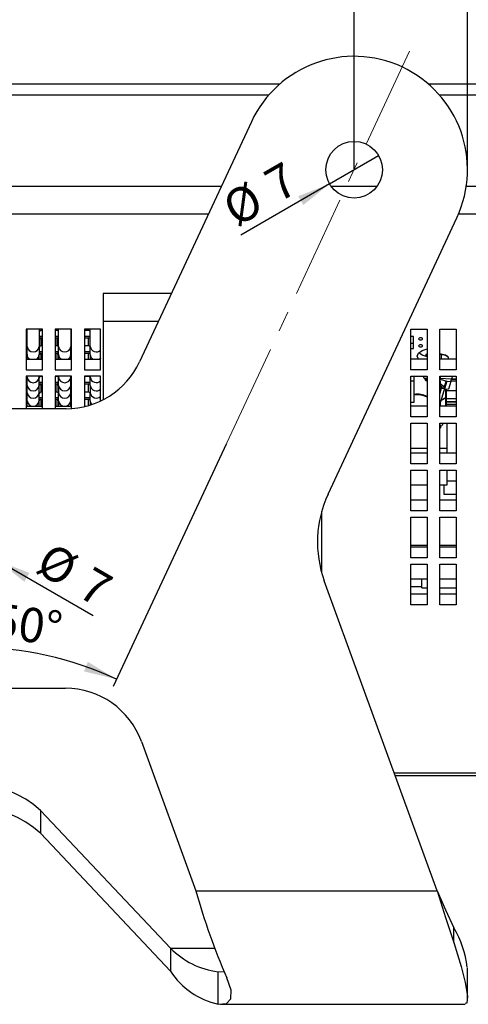
# Model space of a CAD drawing. Units: millimetres. Extents: x 0 to 841, y 0 to 594.
# Drawn here: x 185 to 240, y 410 to 531 of the extents above; entities that cross this region are included whole.
import ezdxf

# ---------------------------------------------------------------- set-up
doc = ezdxf.new("R2010")
doc.units = ezdxf.units.MM
doc.linetypes.add('CENTER', pattern=[10.16, 6.35, -1.27, 1.27, -1.27])
doc.linetypes.add('CENTERX2', pattern=[20.32, 12.7, -2.54, 2.54, -2.54])
doc.layers.add('BEMAßUNG', color=3, linetype='Continuous', lineweight=25)
doc.layers.add('MITTELLINIE', color=4, linetype='CENTER', lineweight=25)
doc.styles.add('SLDTEXTSTYLE0', font='TXT', dxfattribs={"width": 0.605})
doc.dimstyles.new('SLDDIMSTYLE0', dxfattribs={"dimtxt": 4.10931, "dimasz": 4.10931, "dimexe": 0, "dimexo": 0.0625, "dimgap": 1.027327, "dimtad": 1, "dimrnd": 1e-09, "dimzin": 12, "dimdsep": 46, "dimtxsty": 'SLDTEXTSTYLE0', "dimsah": 1, "dimcen": 0.09, "dimadec": 0, "dimazin": 3, "dimtfac": 1, "dimtdec": 1, "dimtofl": 0, "dimtmove": 0, "dimatfit": 3, "dimfxl": 0, "dimfrac": 2, "dimtolj": 1, "dimtzin": 12, "dimarcsym": 0})
doc.dimstyles.new('SLDDIMSTYLE2', dxfattribs={"dimtxt": 4.10931, "dimasz": 4.10931, "dimexe": 0, "dimexo": 0.0625, "dimgap": 1.027327, "dimtad": 1, "dimdec": 4, "dimzin": 12, "dimdsep": 46, "dimtxsty": 'SLDTEXTSTYLE0', "dimsah": 1, "dimcen": 0.09, "dimadec": 0, "dimazin": 3, "dimtfac": 1, "dimtdec": 1, "dimtofl": 0, "dimtmove": 0, "dimatfit": 3, "dimfxl": 0, "dimfrac": 2, "dimtolj": 1, "dimtzin": 12, "dimarcsym": 0})
doc.dimstyles.new('SLDDIMSTYLE9', dxfattribs={"dimtxt": 4.10931, "dimasz": 4.10931, "dimexe": 0, "dimexo": 0.0625, "dimgap": 1.027327, "dimtad": 1, "dimrnd": 1e-09, "dimzin": 12, "dimdsep": 46, "dimtxsty": 'SLDTEXTSTYLE0', "dimblk1": 'NONE', "dimsah": 1, "dimcen": 0, "dimadec": 0, "dimazin": 3, "dimtfac": 1, "dimtdec": 1, "dimtmove": 0, "dimatfit": 3, "dimldrblk": 'NONE', "dimfxl": 0, "dimfrac": 2, "dimtolj": 1, "dimtzin": 12, "dimarcsym": 0})

# ---------------------------------------------------------------- blocks, each defined once
blk = doc.blocks.new('_D_15')
at = {"layer": 'BEMAßUNG'}
for q in [(229.33, 514.35), (212.3, 504.52)]:
    blk.add_line((223.27, 510.85), q, dxfattribs=at)
blk.add_solid([(223.27, 510.85), (219.4, 509.34), (220.03, 508.25)], dxfattribs=at)
at = {"layer": 'BEMAßUNG', "attachment_point": 1, "rotation": 30, "style": 'SLDTEXTSTYLE0'}
for s, insert, char_height in [('7', (214.83, 512.13), 4.23), ('%%c', (209.64, 509.13), 4.233)]:
    blk.add_mtext(s, dxfattribs=dict(at, insert=insert, char_height=char_height))
blk = doc.blocks.new('_None')
blk = doc.blocks.new('_D_18')
at = {"layer": 'BEMAßUNG'}
for q in [(176.27, 467.85), (194.08, 457.57)]:
    blk.add_line((182.33, 464.35), q, dxfattribs=at)
blk.add_solid([(182.33, 464.35), (185.58, 461.75), (186.21, 462.84)], dxfattribs=at)
at = {"layer": 'BEMAßUNG', "attachment_point": 1, "rotation": 330, "style": 'SLDTEXTSTYLE0'}
for s, insert, char_height in [('%%c', (188.85, 466.76), 4.233), ('7', (194.04, 463.76), 4.23)]:
    blk.add_mtext(s, dxfattribs=dict(at, insert=insert, char_height=char_height))
blk = doc.blocks.new('_D_21')
at = {"layer": 'BEMAßUNG'}
for p, q in [((118.3, 512.7), (118.3, 569.63)), ((240.3, 512.7), (240.3, 569.63)), ((118.3, 568.63), (240.3, 568.63))]:
    blk.add_line(p, q, dxfattribs=at)
for points in [[(118.3, 568.63), (122.41, 568), (122.41, 569.27)], [(240.3, 568.63), (236.19, 569.27), (236.19, 568)]]:
    blk.add_solid(points, dxfattribs=at)
at = {"layer": 'BEMAßUNG', "insert": (174.6, 574.09), "char_height": 4.233, "attachment_point": 1, "style": 'SLDTEXTSTYLE0'}
blk.add_mtext('122', dxfattribs=at)
blk = doc.blocks.new('_D_22')
at = {"layer": 'BEMAßUNG'}
for p, q in [((132.3, 512.7), (132.3, 561.81)), ((226.3, 512.7), (226.3, 561.81)), ((132.3, 560.81), (226.3, 560.81))]:
    blk.add_line(p, q, dxfattribs=at)
for points in [[(132.3, 560.81), (136.41, 560.18), (136.41, 561.44)], [(226.3, 560.81), (222.19, 561.44), (222.19, 560.18)]]:
    blk.add_solid(points, dxfattribs=at)
at = {"layer": 'BEMAßUNG', "insert": (176.17, 566.27), "char_height": 4.233, "attachment_point": 1, "style": 'SLDTEXTSTYLE0'}
blk.add_mtext('94', dxfattribs=at)
blk = doc.blocks.new('_D_23')
at = {"layer": 'BEMAßUNG'}
for p, q in [((148.05, 478.82), (152.69, 468.87)), ((210.55, 478.82), (196.56, 448.82)), ((153.54, 467.06), (153.56, 467.01)), ((154.41, 465.19), (162.05, 448.82))]:
    blk.add_line(p, q, dxfattribs=at)
blk.add_arc((179.3, 411.81), 41.83, 65, 115, dxfattribs=at)
for points in [[(161.62, 449.72), (165.67, 450.69), (165.19, 451.86)], [(196.98, 449.72), (193.42, 451.86), (192.94, 450.69)]]:
    blk.add_solid(points, dxfattribs=at)
at = {"layer": 'BEMAßUNG', "insert": (182.06, 459.21), "char_height": 4.233, "attachment_point": 1, "rotation": 351.5235, "style": 'SLDTEXTSTYLE0'}
blk.add_mtext('50°', dxfattribs=at)

msp = doc.modelspace()

# ---------------------------------------------------------------- linework, layer by layer
at = {"color": 7, "linetype": 'Continuous', "lineweight": 25}
for p, q in [((141.4385, 523.20767), (217.16827, 523.20767)), ((235.4385, 523.20767), (245.95339, 523.20767)), ((142.81854, 521.84165), (215.78823, 521.84165)), ((236.81854, 521.84165), (245.95339, 521.84165)), ((213.61508, 518.51539), (199.79576, 488.87977)), ((148.69048, 510.58332), (209.91629, 510.58332)), ((223.4419, 510.58332), (229.16487, 510.58332)), ((240.15756, 510.58332), (245.95339, 510.58332)), ((150.28295, 507.16825), (208.32382, 507.16825)), ((239.20726, 507.16825), (245.95339, 507.16825)), ((223.08735, 472.5751), (238.9917, 506.68208)), ((203.73069, 497.31825), (195.30339, 497.31825)), ((195.30339, 497.31825), (195.30339, 493.85415)), ((195.30339, 493.85415), (195.30339, 484.21165)), ((202.11535, 493.85415), (195.30339, 493.85415)), ((187.80339, 492.91825), (185.80339, 492.91825)), ((185.80339, 492.91825), (185.80339, 487.91825)), ((185.91465, 490.78305), (185.91465, 492.91825)), ((187.41465, 492.91825), (187.41465, 490.78305)), ((187.61465, 492.91825), (187.61465, 492.77084)), ((187.80339, 492.77084), (187.61465, 492.77084)), ((187.80339, 487.91825), (187.80339, 492.91825)), ((191.40339, 492.91825), (189.40339, 492.91825)), ((189.40339, 492.91825), (189.40339, 487.91825)), ((189.61465, 492.77084), (189.40339, 492.77084)), ((189.61465, 492.77084), (189.61465, 492.91825)), ((189.81465, 490.78305), (189.81465, 492.91825)), ((191.31465, 492.91825), (191.31465, 490.78305)), ((191.40339, 487.91825), (191.40339, 492.91825)), ((195.00339, 492.91825), (193.00339, 492.91825)), ((193.00339, 492.91825), (193.00339, 487.91825)), ((193.51465, 492.77084), (193.00339, 492.77084)), ((193.51465, 492.77084), (193.51465, 492.91825)), ((193.71465, 490.78305), (193.71465, 492.91825)), ((195.00339, 487.91825), (195.00339, 492.91825)), ((233.30339, 492.91825), (235.30339, 492.91825)), ((233.30339, 487.91825), (233.30339, 492.91825)), ((235.30339, 492.91825), (235.30339, 487.91825)), ((236.90339, 492.91825), (238.90339, 492.91825)), ((236.90339, 487.91825), (236.90339, 492.91825)), ((238.90339, 492.91825), (238.90339, 487.91825)), ((187.41465, 492.04404), (187.80339, 492.04404)), ((187.61465, 491.87084), (187.80339, 491.87084)), ((187.61465, 491.87084), (187.61465, 490.87084)), ((189.40339, 492.04404), (189.81465, 492.04404)), ((189.40339, 491.87084), (189.61465, 491.87084)), ((189.61465, 490.87084), (189.61465, 491.87084)), ((191.31465, 492.04404), (191.40339, 492.04404)), ((193.00339, 492.04404), (193.71465, 492.04404)), ((193.00339, 491.87084), (193.51465, 491.87084)), ((193.51465, 490.87084), (193.51465, 491.87084)), ((233.61465, 492.04122), (233.30339, 492.04122)), ((233.61465, 491.1752), (233.30339, 491.1752)), ((233.61465, 491.1752), (233.61465, 492.04122)), ((233.61465, 490.5502), (233.61465, 491.1752)), ((185.91465, 489.78305), (185.91465, 490.78305)), ((185.91465, 489.21729), (185.91465, 489.78305)), ((187.41465, 490.78305), (187.41465, 489.78305)), ((187.80339, 490.14404), (187.41465, 490.14404)), ((187.41465, 489.21729), (187.41465, 489.78305)), ((187.80339, 490.87084), (187.61465, 490.87084)), ((187.61465, 489.97084), (187.80339, 489.97084)), ((187.61465, 489.97084), (187.61465, 489.21729)), ((189.61465, 490.87084), (189.40339, 490.87084)), ((189.81465, 490.14404), (189.40339, 490.14404)), ((189.40339, 489.97084), (189.61465, 489.97084)), ((189.61465, 489.21729), (189.61465, 489.97084)), ((189.81465, 489.78305), (189.81465, 490.78305)), ((189.81465, 489.78305), (189.81465, 489.21729)), ((191.31465, 489.78305), (191.31465, 490.78305)), ((191.40339, 490.14404), (191.31465, 490.14404)), ((191.31465, 489.21729), (191.31465, 489.78305)), ((193.51465, 490.87084), (193.00339, 490.87084)), ((193.71465, 490.14404), (193.00339, 490.14404)), ((193.00339, 489.97084), (193.51465, 489.97084)), ((193.51465, 489.21729), (193.51465, 489.97084)), ((193.71465, 489.78305), (193.71465, 490.78305)), ((193.71465, 489.78305), (193.71465, 489.21729)), ((233.30339, 490.5502), (233.61465, 490.5502)), ((235.30339, 489.79335), (235.14863, 489.7811)), ((235.14863, 489.7811), (235.14863, 489.56617)), ((235.30339, 489.75005), (235.14863, 489.7378)), ((237.05241, 489.83713), (236.90339, 489.83583)), ((237.05241, 489.79383), (236.90339, 489.79253)), ((237.05241, 489.83713), (237.05241, 489.21729)), ((185.80339, 489.21729), (187.80339, 489.21729)), ((189.40339, 489.21729), (191.40339, 489.21729)), ((193.00339, 489.21729), (195.00339, 489.21729)), ((235.30339, 489.21729), (233.30339, 489.21729)), ((238.90339, 489.21729), (236.90339, 489.21729)), ((237.91724, 489.41219), (237.91724, 489.21729)), ((185.80339, 487.91825), (187.80339, 487.91825)), ((189.40339, 487.91825), (191.40339, 487.91825)), ((193.00339, 487.91825), (195.00339, 487.91825)), ((235.30339, 487.91825), (233.30339, 487.91825)), ((238.90339, 487.91825), (236.90339, 487.91825)), ((187.80339, 487.11825), (185.80339, 487.11825)), ((185.80339, 487.11825), (185.80339, 483.10595)), ((185.91465, 486.98305), (185.91465, 487.11825)), ((185.91465, 485.98305), (185.91465, 486.98305)), ((187.41465, 486.98305), (187.41465, 487.11825)), ((187.41465, 485.98305), (187.41465, 486.98305)), ((187.80339, 486.34404), (187.41465, 486.34404)), ((187.61465, 487.11825), (187.61465, 487.07084)), ((187.80339, 487.07084), (187.61465, 487.07084)), ((187.61465, 486.17084), (187.80339, 486.17084)), ((187.61465, 486.17084), (187.61465, 485.17084)), ((187.80339, 483.10595), (187.80339, 487.11825)), ((191.40339, 487.11825), (189.40339, 487.11825)), ((189.40339, 487.11825), (189.40339, 483.10595)), ((189.61465, 487.07084), (189.40339, 487.07084)), ((189.81465, 486.34404), (189.40339, 486.34404)), ((189.40339, 486.17084), (189.61465, 486.17084)), ((189.61465, 487.07084), (189.61465, 487.11825)), ((189.61465, 485.17084), (189.61465, 486.17084)), ((189.81465, 487.11825), (189.81465, 486.98305)), ((189.81465, 485.98305), (189.81465, 486.98305)), ((191.31465, 486.98305), (191.31465, 487.11825)), ((191.31465, 485.98305), (191.31465, 486.98305)), ((191.40339, 486.34404), (191.31465, 486.34404)), ((191.40339, 483.12847), (191.40339, 487.11825)), ((195.00339, 487.11825), (193.00339, 487.11825)), ((193.00339, 487.11825), (193.00339, 483.36717)), ((193.51465, 487.07084), (193.00339, 487.07084)), ((193.71465, 486.34404), (193.00339, 486.34404)), ((193.00339, 486.17084), (193.51465, 486.17084)), ((193.51465, 487.07084), (193.51465, 487.11825)), ((193.51465, 485.17084), (193.51465, 486.17084)), ((193.71465, 487.11825), (193.71465, 486.98305)), ((193.71465, 485.98305), (193.71465, 486.98305)), ((195.00339, 484.06377), (195.00339, 487.11825)), ((233.30339, 487.11825), (235.30339, 487.11825)), ((233.30339, 482.11825), (233.30339, 487.11825)), ((233.71465, 486.48949), (233.30339, 486.48949)), ((233.71465, 486.48949), (233.71465, 487.11825)), ((233.71465, 483.90199), (233.71465, 486.48949)), ((234.88339, 487.11825), (234.88339, 486.9596)), ((234.94884, 486.86607), (235.30339, 486.86607)), ((235.05134, 486.82832), (235.30339, 486.77166)), ((235.05339, 486.82786), (235.05339, 486.75784)), ((235.13867, 486.80868), (235.13867, 486.61596)), ((235.13867, 486.61596), (235.30339, 486.51607)), ((235.30339, 487.11825), (235.30339, 482.11825)), ((236.90339, 487.11825), (238.90339, 487.11825)), ((236.90339, 482.11825), (236.90339, 487.11825)), ((236.90339, 486.8956), (238.34385, 486.79438)), ((236.90339, 486.86607), (236.91339, 486.86607)), ((236.90339, 486.52212), (236.91339, 486.52212)), ((236.91339, 487.11825), (236.91339, 486.86607)), ((236.91339, 486.52212), (236.91339, 486.86607)), ((236.91339, 486.75203), (237.74434, 486.48888)), ((236.91339, 486.52212), (236.91339, 485.57212)), ((236.91339, 486.20569), (237.46943, 485.82612)), ((237.46943, 485.82612), (237.66296, 486.51465)), ((237.67281, 486.51153), (237.47991, 485.82525)), ((237.73316, 486.49242), (237.47991, 485.59142)), ((237.74434, 486.48888), (237.47991, 485.54812)), ((237.74434, 486.48888), (238.23947, 486.45408)), ((238.23947, 486.45408), (237.97504, 485.51333)), ((238.23947, 486.45408), (238.34385, 486.79438)), ((238.26569, 486.53956), (238.90339, 486.53956)), ((238.33741, 486.77338), (238.90339, 486.77338)), ((238.43489, 487.11825), (238.34385, 486.79438)), ((238.35012, 486.81668), (238.90339, 486.81668)), ((238.90339, 487.11825), (238.90339, 482.11825)), ((185.91465, 485.08305), (185.91465, 485.98305)), ((185.91465, 484.08305), (185.91465, 485.08305)), ((187.41465, 485.08305), (187.41465, 485.98305)), ((187.41465, 484.08305), (187.41465, 485.08305)), ((187.80339, 485.17084), (187.61465, 485.17084)), ((189.61465, 485.17084), (189.40339, 485.17084)), ((189.81465, 485.98305), (189.81465, 485.08305)), ((189.81465, 484.08305), (189.81465, 485.08305)), ((191.31465, 485.08305), (191.31465, 485.98305)), ((191.31465, 484.08305), (191.31465, 485.08305)), ((193.51465, 485.17084), (193.00339, 485.17084)), ((193.71465, 485.98305), (193.71465, 485.08305)), ((193.71465, 484.08305), (193.71465, 485.08305)), ((236.90339, 484.95446), (237.10575, 485.6744)), ((236.90339, 484.91116), (237.10575, 485.6311)), ((237.45234, 485.60675), (236.90339, 483.65373)), ((236.90339, 485.57212), (236.91339, 485.57212)), ((237.10575, 485.6311), (237.45234, 485.60675)), ((237.1229, 485.77222), (237.15479, 486.04091)), ((237.1229, 485.72892), (237.15954, 486.03766)), ((237.1229, 485.72892), (237.46949, 485.70457)), ((237.47991, 485.79233), (237.46949, 485.70457)), ((237.47991, 485.59142), (237.47991, 485.86855)), ((237.47991, 485.54812), (237.47991, 485.82525)), ((237.47991, 485.54812), (237.97504, 485.51333)), ((237.60339, 485.46361), (237.60339, 484.44062)), ((237.70339, 485.32136), (237.70339, 485.53242)), ((237.70339, 484.38605), (237.70339, 485.32136)), ((238.90339, 485.32136), (237.70339, 485.32136)), ((185.91465, 484.52122), (185.80339, 484.52122)), ((185.91465, 484.04491), (185.80339, 484.04491)), ((185.91465, 483.41729), (185.91465, 484.08305)), ((187.80339, 484.44404), (187.41465, 484.44404)), ((187.41465, 483.41729), (187.41465, 484.08305)), ((187.61465, 484.27084), (187.80339, 484.27084)), ((187.61465, 484.27084), (187.61465, 483.41729)), ((189.81465, 484.44404), (189.40339, 484.44404)), ((189.40339, 484.27084), (189.61465, 484.27084)), ((189.61465, 483.41729), (189.61465, 484.27084)), ((189.81465, 484.08305), (189.81465, 483.41729)), ((191.40339, 484.44404), (191.31465, 484.44404)), ((191.31465, 483.41729), (191.31465, 484.08305)), ((193.71465, 484.44404), (193.00339, 484.44404)), ((193.00339, 484.27084), (193.51465, 484.27084)), ((193.51465, 483.50071), (193.51465, 484.27084)), ((193.71465, 484.08305), (193.71465, 483.56091)), ((233.30339, 483.90199), (233.71465, 483.90199)), ((236.92157, 483.71843), (236.92157, 483.41729)), ((237.59429, 484.39285), (237.03679, 484.12835)), ((237.59429, 484.43615), (237.05084, 484.17832)), ((237.59429, 484.43615), (237.59429, 483.41729)), ((237.70339, 483.95963), (237.70339, 484.38605)), ((237.70339, 484.38605), (238.90339, 484.38605)), ((237.70339, 484.00294), (238.90339, 484.00294)), ((237.70339, 483.68643), (237.70339, 483.95963)), ((237.70339, 483.95963), (238.90339, 483.95963)), ((237.70339, 483.41729), (237.70339, 483.68643)), ((237.70339, 483.68643), (238.90339, 483.68643)), ((190.73268, 483.10595), (167.87409, 483.10595)), ((185.80339, 483.44491), (185.91465, 483.44491)), ((185.80339, 483.41729), (187.80339, 483.41729)), ((189.40339, 483.41729), (191.40339, 483.41729)), ((193.00339, 483.41729), (193.20854, 483.41729)), ((235.30339, 483.41729), (233.30339, 483.41729)), ((235.27015, 483.41729), (235.30339, 483.43449)), ((238.90339, 483.41729), (236.90339, 483.41729)), ((235.30339, 482.11825), (233.30339, 482.11825)), ((233.30339, 481.31825), (235.30339, 481.31825)), ((233.30339, 476.31825), (233.30339, 481.31825)), ((235.30339, 481.31825), (235.30339, 476.31825)), ((238.90339, 482.11825), (236.90339, 482.11825)), ((236.90339, 481.31825), (238.90339, 481.31825)), ((236.90339, 476.31825), (236.90339, 481.31825)), ((237.80339, 478.21082), (237.80339, 481.31825)), ((238.90339, 481.31825), (238.90339, 476.31825)), ((237.05339, 481.03643), (236.90339, 481.03643)), ((237.05339, 480.94983), (237.05339, 481.03643)), ((235.30339, 478.21082), (233.30339, 478.21082)), ((235.30339, 477.61729), (233.30339, 477.61729)), ((237.80339, 478.21082), (236.90339, 478.21082)), ((238.90339, 477.61729), (236.90339, 477.61729)), ((237.80339, 477.61729), (237.80339, 478.21082)), ((235.30339, 476.31825), (233.30339, 476.31825)), ((233.30339, 475.51825), (235.30339, 475.51825)), ((233.30339, 470.51825), (233.30339, 475.51825)), ((235.30339, 475.51825), (235.30339, 470.51825)), ((238.90339, 476.31825), (236.90339, 476.31825)), ((236.90339, 475.51825), (238.90339, 475.51825)), ((236.90339, 470.51825), (236.90339, 475.51825)), ((237.80339, 473.71082), (237.80339, 475.51825)), ((238.90339, 475.51825), (238.90339, 470.51825)), ((237.80339, 474.22333), (238.90339, 474.22333)), ((233.30339, 473.71082), (235.30339, 473.71082)), ((236.90339, 473.71082), (237.80339, 473.71082)), ((237.38339, 473.71082), (237.38339, 472.56922)), ((235.30339, 471.81729), (233.30339, 471.81729)), ((238.90339, 471.81729), (236.90339, 471.81729)), ((237.38339, 472.56922), (238.90339, 472.56922)), ((222.30339, 462.85083), (222.30339, 470.46605)), ((235.30339, 470.51825), (233.30339, 470.51825)), ((238.90339, 470.51825), (236.90339, 470.51825)), ((233.30339, 469.71825), (235.30339, 469.71825)), ((233.30339, 464.71825), (233.30339, 469.71825)), ((235.30339, 469.71825), (235.30339, 464.71825)), ((236.90339, 469.71825), (238.90339, 469.71825)), ((236.90339, 464.71825), (236.90339, 469.71825)), ((238.90339, 469.71825), (238.90339, 464.71825)), ((235.30339, 466.21922), (233.30339, 466.21922)), ((235.30339, 466.01729), (233.30339, 466.01729)), ((238.90339, 466.21922), (236.90339, 466.21922)), ((238.90339, 466.01729), (236.90339, 466.01729)), ((235.30339, 464.71825), (233.30339, 464.71825)), ((238.90339, 464.71825), (236.90339, 464.71825)), ((233.30339, 463.91825), (235.30339, 463.91825)), ((233.30339, 458.91825), (233.30339, 463.91825)), ((235.30339, 463.91825), (235.30339, 458.91825)), ((236.90339, 463.91825), (238.90339, 463.91825)), ((236.90339, 458.91825), (236.90339, 463.91825)), ((238.90339, 463.91825), (238.90339, 458.91825)), ((236.54962, 423.59873), (222.61996, 461.87016)), ((233.30339, 462.10069), (234.68339, 462.10069)), ((234.68339, 460.98936), (234.68339, 462.10069)), ((234.68339, 462.10069), (235.30339, 462.10069)), ((236.90339, 462.10069), (238.90339, 462.10069)), ((234.68339, 461.10479), (233.30339, 461.10479)), ((234.68339, 460.98936), (235.30339, 460.98936)), ((236.90339, 460.98936), (238.90339, 460.98936)), ((235.30339, 460.21729), (233.30339, 460.21729)), ((238.90339, 460.21729), (236.90339, 460.21729)), ((235.30339, 458.91825), (233.30339, 458.91825)), ((238.90339, 458.91825), (236.90339, 458.91825)), ((167.95546, 448.59873), (190.65131, 448.59873)), ((200.04824, 442.01894), (206.75264, 423.59873)), ((231.24675, 438.16825), (302.45339, 438.16825)), ((231.36865, 437.83332), (302.45339, 437.83332)), ((203.6221, 416.52767), (187.62425, 433.49836)), ((187.62425, 430.66994), (187.62425, 433.49836)), ((203.6221, 413.69924), (187.62425, 430.66994)), ((206.75264, 423.59873), (236.54962, 423.59873)), ((238.61478, 417.22301), (238.61478, 419.04464)), ((203.6221, 416.52767), (203.6221, 413.69924)), ((203.6221, 416.52767), (209.08054, 416.52767)), ((209.49643, 413.61174), (210.22439, 413.66002)), ((209.49643, 409.61694), (209.49643, 413.61174)), ((209.79733, 409.59873), (240.03355, 409.59873))]:
    msp.add_line(p, q, dxfattribs=at)
at = {"color": 7, "linetype": 'Continuous', "lineweight": 25, "flags": 128}
for points in [[(234.76465, 491.72872), (234.74562, 491.77656), (234.69142, 491.81711), (234.61032, 491.84421), (234.51465, 491.85372), (234.41898, 491.84421), (234.33787, 491.81711), (234.28368, 491.77656), (234.26465, 491.72872), (234.28368, 491.68089), (234.33787, 491.64033), (234.41898, 491.61324), (234.51465, 491.60372), (234.61032, 491.61324), (234.69142, 491.64033), (234.74562, 491.68089), (234.76465, 491.72872)], [(234.76465, 490.87872), (234.74562, 490.92656), (234.69142, 490.96711), (234.61032, 490.99421), (234.51465, 491.00372), (234.41898, 490.99421), (234.33787, 490.96711), (234.28368, 490.92656), (234.26465, 490.87872), (234.28368, 490.83089), (234.33787, 490.79033), (234.41898, 490.76324), (234.51465, 490.75372), (234.61032, 490.76324), (234.69142, 490.79033), (234.74562, 490.83089), (234.76465, 490.87872)], [(234.23868, 489.21729), (234.10339, 489.57884), (234.25563, 489.96153), (234.68917, 490.28595), (235.30339, 490.49536)], [(235.30339, 489.52835), (234.68917, 489.73776), (234.30061, 490.01185)], [(237.05241, 489.83713), (237.23489, 489.82884), (237.40958, 489.8012), (237.56836, 489.75548), (237.70385, 489.69381), (237.80977, 489.61905), (237.88118, 489.53468), (237.91476, 489.44461), (237.91724, 489.41219)], [(237.05241, 489.79383), (237.23489, 489.78554), (237.40958, 489.7579), (237.56836, 489.71218), (237.70385, 489.6505), (237.80977, 489.57575), (237.88118, 489.49137), (237.91476, 489.40131), (237.91724, 489.36889)], [(195.00339, 489.33117), (194.99498, 489.32377), (194.83305, 489.21729)], [(193.92727, 483.62995), (193.77174, 483.83449), (193.71465, 484.08305)], [(236.54962, 423.59873), (237.5822, 420.31966), (238.61478, 417.22301)], [(236.54962, 423.59873), (237.5822, 421.25654), (238.61478, 419.04464)], [(238.61478, 417.22301), (239.51629, 414.26108), (240.02755, 412.27021), (240.28564, 410.60428), (240.23571, 409.73025), (240.03355, 409.69836)], [(240.30172, 410.32139), (240.30166, 412.22004), (240.30159, 414.11806)], [(209.49643, 409.61694), (210.56198, 409.71587), (211.09592, 410.25524), (211.11463, 411.35148), (210.57248, 412.85692)]]:
    msp.add_lwpolyline(points, dxfattribs=at)
at = {"color": 7, "linetype": 'Continuous', "lineweight": 25}
msp.add_circle((226.30339, 512.59873), 3.5, dxfattribs=at)
for centre, radius, start, end in [((226.30339, 512.59873), 14, 335, 155), ((187.60215, 492.5832), 0.18805, 86.188739, 175.5980503), ((189.62715, 492.5832), 0.18805, 4.4019497, 93.811261), ((191.4839, 492.5926), 0.16933, 118.3917287, 178.2965589), ((193.52715, 492.5832), 0.18805, 4.4019497, 93.811261), ((187.60215, 491.6832), 0.18805, 86.188739, 175.5980503), ((189.62715, 491.6832), 0.18805, 4.4019497, 93.811261), ((191.4827, 491.69334), 0.16811, 118.1522718, 178.5360157), ((193.52715, 491.6832), 0.18805, 4.4019497, 93.811261), ((186.66465, 490.87017), 0.75504, 186.6254387, 353.3745613), ((186.55999, 489.80676), 0.64578, 182.1036385, 245.8941031), ((186.7693, 489.80676), 0.64578, 294.1058969, 357.8963615), ((187.60215, 490.6832), 0.18805, 86.188739, 175.5980503), ((187.60215, 489.7832), 0.18805, 86.188739, 175.5980503), ((189.62715, 490.6832), 0.18805, 4.4019497, 93.811261), ((189.62715, 489.7832), 0.18805, 4.4019497, 93.811261), ((190.56465, 490.87017), 0.75504, 186.6254387, 353.3745613), ((190.45999, 489.80676), 0.64578, 182.1036385, 245.8941031), ((190.6693, 489.80676), 0.64578, 294.1058969, 357.8963615), ((191.4839, 490.6926), 0.16933, 118.3917287, 178.2965589), ((191.4827, 489.79334), 0.16811, 118.1522718, 178.5360157), ((193.52715, 490.6832), 0.18805, 4.4019497, 93.811261), ((193.52715, 489.7832), 0.18805, 4.4019497, 93.811261), ((194.47162, 490.87826), 0.76294, 187.1687302, 314.1862543), ((194.35999, 489.80676), 0.64578, 182.1036385, 245.8941031), ((190.73268, 493.10595), 10, 270, 335), ((186.66465, 487.07017), 0.75504, 186.6254387, 353.3745613), ((187.60215, 486.8832), 0.18805, 86.188739, 175.5980503), ((187.60215, 485.9832), 0.18805, 86.188739, 175.5980503), ((189.62715, 486.8832), 0.18805, 4.4019497, 93.811261), ((189.62715, 485.9832), 0.18805, 4.4019497, 93.811261), ((190.56465, 487.07017), 0.75504, 186.6254387, 353.3745613), ((191.4839, 486.8926), 0.16933, 118.3917287, 178.2965589), ((191.4827, 485.99334), 0.16811, 118.1522718, 178.5360157), ((193.52715, 486.8832), 0.18805, 4.4019497, 93.811261), ((193.52715, 485.9832), 0.18805, 4.4019497, 93.811261), ((194.47769, 487.09555), 0.77129, 188.3872652, 312.9677193), ((235.00092, 486.97219), 0.11821, 186.1139583, 243.8568269), ((235.22104, 486.76204), 0.1677, 181.4355804, 240.5844923), ((186.66465, 486.07017), 0.75504, 186.6254387, 353.3745613), ((186.66465, 485.17017), 0.75504, 186.6254387, 353.3745613), ((187.60215, 484.9832), 0.18805, 86.188739, 175.5980503), ((189.62715, 484.9832), 0.18805, 4.4019497, 93.811261), ((190.56465, 486.07017), 0.75504, 186.6254387, 353.3745613), ((190.56465, 485.17017), 0.75504, 186.6254387, 353.3745613), ((191.4839, 484.9926), 0.16933, 118.3917287, 178.2965589), ((193.52715, 484.9832), 0.18805, 4.4019497, 93.811261), ((194.47162, 486.07826), 0.76294, 187.1687302, 314.1862543), ((194.47769, 485.19555), 0.77129, 188.3872652, 312.9677193), ((234.13556, 482.20008), 2.70171, 64.3892181, 98.9628503), ((236.42706, 485.84383), 0.69952, 345.9836133, 354.1249574), ((236.42706, 485.80052), 0.69952, 345.9836133, 354.1249574), ((236.77365, 485.77617), 0.69952, 345.9836133, 354.1249574), ((237.50798, 486.22459), 0.40032, 264.4745322, 265.9797466), ((186.66465, 484.17017), 0.75504, 186.6254387, 353.3745613), ((187.60215, 484.0832), 0.18805, 86.188739, 175.5980503), ((189.62715, 484.0832), 0.18805, 4.4019497, 93.811261), ((190.56465, 484.17017), 0.75504, 186.6254387, 353.3745613), ((191.4827, 484.09334), 0.16811, 118.1522718, 178.5360157), ((193.52715, 484.0832), 0.18805, 4.4019497, 93.811261), ((234.13556, 482.11348), 2.70171, 64.3892181, 98.9628503), ((237.54605, 484.58795), 0.15929, 287.6305886, 351.0217014), ((237.54605, 484.54465), 0.15929, 287.6305886, 351.0217014), ((238.18922, 480.47792), 1.17487, 134.3357027, 154.3532443), ((236.71651, 481.00318), 0.33703, 303.6755943, 358.2901245), ((236.71651, 480.95988), 0.33703, 303.6755943, 358.2901245), ((235.77566, 466.65844), 14, 155, 200), ((190.65131, 438.59873), 10, 20, 90), ((179.30339, 424.42339), 12.31227, 47.4822022, 132.5177978), ((179.30339, 421.59496), 12.31227, 47.4822022, 132.5177978), ((291.51644, 447.69107), 88.12118, 195.8666876, 203.2845716), ((227.57273, 412.56635), 12.80216, 7.1996321, 30.39986), ((210.82477, 423.66284), 10.1385, 224.7302867, 262.4714802), ((211.5374, 418.82151), 9.42813, 212.9083051, 257.4977973)]:
    msp.add_arc(centre, radius, start, end, dxfattribs=at)
msp.add_ellipse((235.18339, 486.95185), major_axis=(0.3, 0), ratio=0.45859857, start_param=3.814788757, end_param=4.256615224, dxfattribs=at)
at = {"layer": 'MITTELLINIE', "linetype": 'CENTERX2', "lineweight": 18}
msp.add_line((210.59632, 478.91482), (233.59353, 528.23249), dxfattribs=at)

# ---------------------------------------------------------------- dimensions: what is measured, and where the dimension line sits
at = {"layer": 'BEMAßUNG'}
for base, p1, p2, picture, middle in [((240.30339, 568.63313), (118.30339, 512.59873), (240.30339, 512.59873), '_D_21', (179.30339, 568.63313)), ((226.30339, 560.81187), (132.30339, 512.59873), (226.30339, 512.59873), '_D_22', (179.30339, 560.81187))]:
    dim = msp.add_linear_dim(base=base, p1=p1, p2=p2, dimstyle='SLDDIMSTYLE0', dxfattribs=at)
    dim.commit()
    dim.dimension.update_dxf_attribs({"geometry": picture, "text_midpoint": middle, "dimtype": 160})
dim = msp.add_angular_dim_2l(base=(179.30339, 453.64157), line1=((148.01045, 478.91482), (124.39003, 529.56898)), line2=((210.59632, 478.91482), (233.59353, 528.23249)), dimstyle='SLDDIMSTYLE2', dxfattribs=at)
dim.commit()
dim.dimension.update_dxf_attribs({"geometry": '_D_23', "text_midpoint": (185.46999, 453.18459), "dimtype": 162})
for p1, p2, picture, middle in [((229.33448, 514.34873), (223.2723, 510.84873), '_D_15', (215.86171, 506.57023)), ((176.2723, 467.84873), (182.33448, 464.34873), '_D_18', (190.50128, 459.63364))]:
    dim = msp.add_diameter_dim_2p(p1=p1, p2=p2, dimstyle='SLDDIMSTYLE9', dxfattribs=at)
    dim.commit()
    dim.dimension.update_dxf_attribs({"geometry": picture, "text_midpoint": middle, "dimtype": 163})

doc.saveas('drawing.dxf')
